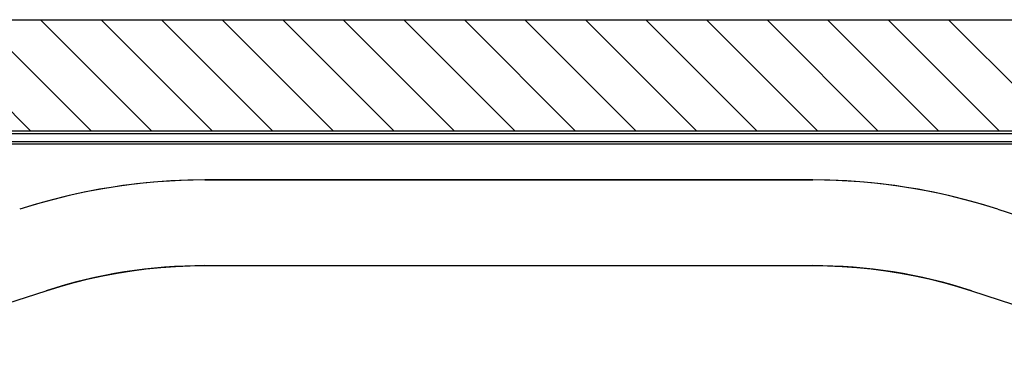
# Model space of a CAD drawing. Extents: x -79 to 1377, y -224 to 429.
# Drawn here: x 30 to 53, y -72 to -64 of the extents above; entities that cross this region are included whole.
import ezdxf

# ---------------------------------------------------------------- set-up
doc = ezdxf.new("R2010")
doc.units = 0
doc.layers.add('Hawa5', color=1, linetype='CONTINUOUS')
doc.layers.add('Hawa6', color=3, linetype='CONTINUOUS')

msp = doc.modelspace()

# ---------------------------------------------------------------- linework, layer by layer
at = {"layer": 'Hawa5', "color": 1}
msp.add_line((-61.547, -63.658), (258.453, -63.658), dxfattribs=at)
at = {"layer": 'Hawa6', "color": 3}
for p, q in [((-4.647, -63.658), (177.853, -63.658)), ((177.853, -66.258), (-4.647, -66.258)), ((-4.59, -66.316), (177.857, -66.316)), ((-4.415, -66.499), (177.874, -66.499)), ((-4.367, -66.558), (177.896, -66.558))]:
    msp.add_line(p, q, dxfattribs=at)
at = {"layer": 'Hawa6', "color": 3, "ltscale": 0.091926}
for p, q in [((27.785, -63.658), (30.385, -66.258)), ((30.614, -63.658), (33.214, -66.258)), ((33.442, -63.658), (36.042, -66.258)), ((36.271, -63.658), (38.871, -66.258)), ((39.099, -63.658), (41.699, -66.258)), ((41.928, -63.658), (44.528, -66.258))]:
    msp.add_line(p, q, dxfattribs=at)
at = {"layer": 'Hawa6', "color": 3, "ltscale": 0.091925}
for p, q in [((29.2, -63.658), (31.8, -66.258)), ((43.342, -63.658), (45.942, -66.258)), ((44.756, -63.658), (47.356, -66.258)), ((47.584, -63.658), (50.184, -66.258)), ((50.413, -63.658), (53.013, -66.258))]:
    msp.add_line(p, q, dxfattribs=at)
at = {"layer": 'Hawa6', "color": 3, "ltscale": 0.091921}
for p, q in [((32.028, -63.658), (34.628, -66.258)), ((34.857, -63.658), (37.457, -66.258)), ((37.685, -63.658), (40.285, -66.258)), ((40.513, -63.658), (43.113, -66.258)), ((46.17, -63.658), (48.77, -66.258)), ((48.999, -63.658), (51.599, -66.258))]:
    msp.add_line(p, q, dxfattribs=at)
at = {"layer": 'Hawa6', "color": 3, "ltscale": 0.091922}
msp.add_line((51.827, -63.658), (54.427, -66.258), dxfattribs=at)
at = {"layer": 'Hawa6', "color": 3, "ltscale": 0.009997}
for p, q in [((32.065, -67.605), (31.672, -67.679)), ((33.653, -67.423), (33.254, -67.451)), ((51.04, -67.605), (50.645, -67.542)), ((30.508, -67.967), (30.126, -68.085)), ((52.597, -67.967), (52.211, -67.86))]:
    msp.add_line(p, q, dxfattribs=at)
at = {"layer": 'Hawa6', "color": 3, "ltscale": 0.009995}
for p, q in [((32.46, -67.542), (32.065, -67.605)), ((32.856, -67.491), (32.46, -67.542)), ((34.052, -67.405), (33.653, -67.423)), ((34.452, -67.4), (34.052, -67.405)), ((49.052, -67.405), (48.652, -67.4)), ((49.851, -67.451), (49.452, -67.423)), ((50.645, -67.542), (50.248, -67.491)), ((51.433, -67.679), (51.04, -67.605)), ((31.281, -67.763), (30.893, -67.86)), ((31.672, -67.679), (31.281, -67.763)), ((51.823, -67.763), (51.433, -67.679)), ((52.211, -67.86), (51.823, -67.763)), ((52.979, -68.085), (52.597, -67.967))]:
    msp.add_line(p, q, dxfattribs=at)
at = {"layer": 'Hawa6', "color": 3, "ltscale": 0.009996}
for p, q in [((33.254, -67.451), (32.856, -67.491)), ((49.452, -67.423), (49.052, -67.405)), ((50.248, -67.491), (49.851, -67.451)), ((30.893, -67.86), (30.508, -67.967))]:
    msp.add_line(p, q, dxfattribs=at)
at = {"layer": 'Hawa6', "color": 3, "ltscale": 0.35501}
for p, q in [((34.452, -67.4), (48.652, -67.4)), ((34.452, -69.4), (48.652, -69.4))]:
    msp.add_line(p, q, dxfattribs=at)
at = {"layer": 'Hawa6', "color": 3, "ltscale": 0.355011}
for p, q in [((48.652, -67.4), (34.452, -67.4)), ((34.452, -69.4), (48.652, -69.4))]:
    msp.add_line(p, q, dxfattribs=at)
at = {"layer": 'Hawa6', "color": 3, "ltscale": 0.127546}
for p, q in [((52.979, -68.085), (57.831, -69.661)), ((52.361, -69.987), (57.213, -71.564))]:
    msp.add_line(p, q, dxfattribs=at)
at = {"layer": 'Hawa6', "color": 3, "ltscale": 0.008568}
for p, q in [((33.084, -69.478), (33.425, -69.444)), ((33.767, -69.419), (34.109, -69.405)), ((48.995, -69.405), (49.338, -69.419)), ((49.338, -69.419), (49.679, -69.444)), ((31.734, -69.712), (32.069, -69.639)), ((32.406, -69.575), (32.744, -69.522)), ((32.744, -69.522), (33.084, -69.478)), ((50.02, -69.478), (50.36, -69.522)), ((50.36, -69.522), (50.699, -69.575)), ((51.036, -69.639), (51.37, -69.712)), ((31.071, -69.886), (31.401, -69.794)), ((51.703, -69.794), (52.033, -69.886))]:
    msp.add_line(p, q, dxfattribs=at)
at = {"layer": 'Hawa6', "color": 3, "ltscale": 0.008567}
for p, q in [((33.425, -69.444), (33.767, -69.419)), ((34.109, -69.405), (34.452, -69.4)), ((48.652, -69.4), (48.995, -69.405)), ((32.069, -69.639), (32.406, -69.575)), ((50.699, -69.575), (51.036, -69.639)), ((30.744, -69.987), (31.071, -69.886)), ((31.401, -69.794), (31.734, -69.712)), ((51.37, -69.712), (51.703, -69.794)), ((52.033, -69.886), (52.361, -69.987))]:
    msp.add_line(p, q, dxfattribs=at)
at = {"layer": 'Hawa6', "color": 3, "ltscale": 0.008566}
msp.add_line((49.679, -69.444), (50.02, -69.478), dxfattribs=at)
at = {"layer": 'Hawa6', "color": 3, "ltscale": 0.10423}
msp.add_line((26.779, -71.275), (30.744, -69.987), dxfattribs=at)
at = {"layer": 'Hawa6', "color": 3, "ltscale": 0.104231}
msp.add_line((26.779, -71.275), (30.744, -69.987), dxfattribs=at)
at = {"layer": 'Hawa6', "color": 3, "ltscale": 0.127547}
msp.add_line((52.361, -69.987), (57.213, -71.564), dxfattribs=at)
at = {"layer": 'Hawa6', "color": 3}
for centre, radius, start, end in [((34.452, -81.4), 14, 90, 108), ((48.652, -81.4), 14, 72, 90), ((34.452, -81.4), 12, 90, 108), ((48.652, -81.4), 12, 72, 90)]:
    msp.add_arc(centre, radius, start, end, dxfattribs=at)

doc.saveas('drawing.dxf')
